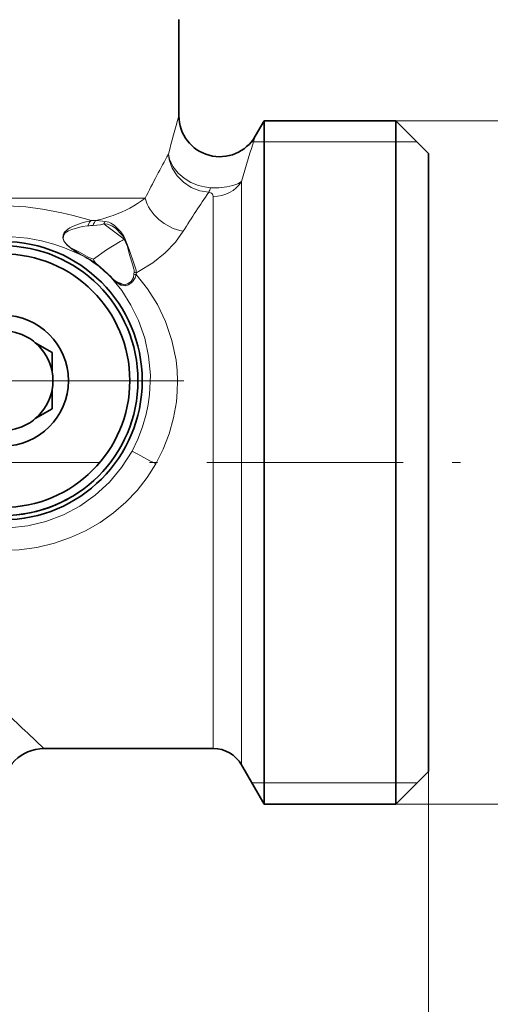
# Model space of a CAD drawing. Extents: x 0 to 420, y 0 to 297.
# Drawn here: x 296 to 325, y 91 to 151 of the extents above; entities that cross this region are included whole.
import ezdxf

# ---------------------------------------------------------------- set-up
doc = ezdxf.new("R2010")
doc.units = 0
doc.linetypes.add('DASHDOT', pattern=[18.5, 12, -3, 0.5, -3])

msp = doc.modelspace()

# ---------------------------------------------------------------- linework, layer by layer
at = {"color": 7, "lineweight": 35}
for p, q in [((305.913, 151.208), (305.913, 145.309)), ((310.578, 144.059), (311.126, 145.008)), ((311.126, 142.449), (311.126, 145.008)), ((311.126, 145.008), (319.163, 145.008)), ((319.163, 142.449), (319.163, 145.008)), ((321.163, 143.008), (319.163, 145.008)), ((321.163, 140.694), (321.163, 143.008)), ((311.126, 103.208), (311.126, 142.449)), ((319.163, 103.208), (319.163, 142.449)), ((321.163, 105.208), (321.163, 140.694)), ((297.139, 131.431), (298.163, 130.84)), ((298.163, 129.658), (298.163, 130.84)), ((298.163, 128.558), (298.163, 127.376)), ((297.139, 126.785), (298.163, 127.376)), ((297.663, 106.608), (308.008, 106.608)), ((309.74, 105.608), (311.126, 103.208)), ((321.163, 105.208), (319.163, 103.208)), ((311.126, 103.208), (319.163, 103.208))]:
    msp.add_line(p, q, dxfattribs=at)
at = {"color": 7, "lineweight": 13}
for p, q in [((319.163, 145.008), (332.373, 145.008)), ((310.333, 143.708), (310.467, 143.708)), ((310.467, 143.708), (311.126, 143.708)), ((311.126, 143.708), (319.163, 143.708)), ((319.163, 143.708), (320.463, 143.708)), ((309.74, 140.343), (309.74, 141.297)), ((308.008, 139.466), (308.008, 140.368)), ((309.74, 105.608), (309.74, 140.343)), ((302.271, 140.264), (265.436, 140.264)), ((302.271, 140.264), (303.854, 140.264)), ((308.008, 106.608), (308.008, 139.466)), ((302.52, 137.914), (302.556, 137.949)), ((302.567, 137.766), (302.573, 137.768)), ((302.567, 137.766), (302.576, 137.754)), ((302.573, 137.768), (302.622, 137.779)), ((302.575, 137.754), (302.573, 137.768)), ((302.576, 137.755), (302.625, 137.768)), ((302.625, 137.768), (302.622, 137.779)), ((299.278, 137.259), (299.829, 136.888)), ((299.278, 137.259), (299.303, 137.217)), ((303.445, 135.777), (303.313, 135.708)), ((321.163, 105.208), (321.163, 52.866)), ((311.126, 104.508), (310.375, 104.508)), ((319.163, 104.508), (311.126, 104.508)), ((320.463, 104.508), (319.163, 104.508)), ((319.163, 103.208), (332.373, 103.208))]:
    msp.add_line(p, q, dxfattribs=at)
at = {"color": 7, "linetype": 'DASHDOT', "lineweight": 13}
for p, q in [((306.225, 129.108), (284.101, 129.108)), ((289.115, 124.108), (324.076, 124.108))]:
    msp.add_line(p, q, dxfattribs=at)
at = {"color": 7, "lineweight": 13}
for points in [[(305.273, 142.969), (305.328, 142.619), (305.512, 142.108), (305.805, 141.645), (306.198, 141.245), (306.667, 140.934), (307.186, 140.728), (307.734, 140.633)], [(305.273, 142.969), (305.344, 142.659), (305.553, 142.207), (305.864, 141.805), (306.229, 141.486), (306.649, 141.231), (307.106, 141.047), (307.471, 140.957), (307.844, 140.912)], [(307.844, 140.912), (308.361, 140.909), (308.843, 140.96), (309.213, 141.045), (309.512, 141.158), (309.74, 141.297)], [(307.734, 140.633), (307.907, 140.58), (307.963, 140.524), (308.007, 140.399), (308.008, 140.368)], [(300.563, 138.902), (299.448, 139.205), (298.76, 139.373), (297.586, 139.601), (296.553, 139.734), (295.445, 139.801), (294.247, 139.785), (292.979, 139.66), (291.653, 139.399), (290.754, 139.133), (290.258, 138.949)], [(299.303, 137.217), (299.084, 137.404), (298.975, 137.516), (298.878, 137.666), (298.823, 137.841), (298.833, 138.003), (298.909, 138.163), (299.108, 138.363), (299.252, 138.457), (299.554, 138.601), (300.06, 138.785), (300.563, 138.902)], [(299.278, 137.259), (299.071, 137.434), (298.971, 137.534), (298.882, 137.672), (298.834, 137.833), (298.875, 138.035), (298.973, 138.154), (299.164, 138.283), (299.362, 138.364), (300.004, 138.546), (300.34, 138.587)], [(300.34, 138.587), (300.448, 138.806), (300.562, 138.901)], [(301.334, 138.7), (301.121, 138.632), (300.674, 138.606)], [(301.404, 138.84), (301.252, 138.871), (300.873, 138.915)], [(302.567, 137.766), (301.422, 138.627), (301.335, 138.7)], [(301.808, 138.577), (301.558, 138.68), (301.335, 138.7)], [(302.52, 137.914), (302.426, 138.035), (302.041, 138.434), (301.808, 138.577)], [(302.556, 137.949), (302.374, 138.21), (301.962, 138.619), (301.86, 138.688)], [(306.181, 138.244), (305.696, 137.576), (305.069, 136.923), (304.313, 136.315), (303.445, 135.777)], [(299.92, 136.806), (298.926, 137.24), (298.28, 137.466), (297.515, 137.672), (296.668, 137.825), (295.728, 137.904), (294.705, 137.881), (293.605, 137.73), (293.02, 137.594), (292.423, 137.414), (291.799, 137.18), (291.09, 136.855)], [(302.567, 137.766), (302.453, 137.68), (302.334, 137.617), (301.486, 137.116), (300.687, 136.531)], [(303.169, 135.935), (303.08, 136.238), (302.916, 136.753), (302.807, 137.132), (302.764, 137.323), (302.576, 137.755)], [(303.284, 135.93), (303.183, 136.243), (302.874, 137.14), (302.701, 137.596), (302.625, 137.768)], [(300.687, 136.531), (300.41, 136.651), (299.845, 136.964), (299.278, 137.259)], [(299.829, 136.889), (300.498, 136.522), (300.85, 136.272)], [(300.85, 136.272), (301.099, 136.079), (301.769, 135.457)], [(302.6, 134.976), (302.774, 135.028), (302.999, 135.184), (303.132, 135.426), (303.158, 135.622)], [(302.65, 134.917), (302.837, 134.969), (303.077, 135.145), (303.24, 135.402), (303.301, 135.603)], [(304.502, 124.015), (304.96, 124.918), (305.324, 125.86), (305.591, 126.827), (305.759, 127.809), (305.815, 128.45), (305.83, 129.089), (305.803, 129.726), (305.737, 130.355), (305.49, 131.573), (305.101, 132.728), (304.607, 133.765), (304.004, 134.725), (303.301, 135.603)], [(303.048, 124.8), (303.405, 125.527), (303.696, 126.284), (303.919, 127.062), (304.041, 127.655), (304.123, 128.254), (304.169, 129.435), (304.066, 130.597), (303.823, 131.717), (303.451, 132.779), (302.982, 133.734), (302.418, 134.615), (301.766, 135.415)], [(302.089, 135.171), (302.347, 135.015), (302.6, 134.976)], [(302.094, 135.121), (302.369, 134.957), (302.65, 134.917)], [(293.315, 120.295), (294.433, 120.131), (295.561, 120.11), (296.684, 120.232), (297.789, 120.496), (298.855, 120.9), (299.866, 121.44), (300.806, 122.108), (301.663, 122.9), (302.415, 123.802), (303.048, 124.8)], [(292.837, 118.961), (293.929, 118.784), (295.036, 118.717), (296.143, 118.759), (297.24, 118.911), (298.313, 119.17), (299.282, 119.506), (300.212, 119.93), (301.094, 120.439), (301.921, 121.028), (302.673, 121.68), (303.358, 122.399), (303.97, 123.18), (304.502, 124.015)]]:
    msp.add_lwpolyline(points, dxfattribs=at)
at = {"color": 7, "lineweight": 35}
for radius in [8.509, 8.25, 7.75, 4]:
    msp.add_circle((295.163, 129.108), radius, dxfattribs=at)
at = {"color": 7, "lineweight": 13}
for centre, radius, start, end in [((427.359, 110.843), 126.242, 164.15619, 165.25696), ((425.019, 107.836), 120.037, 162.43645, 163.81419), ((371.055, 106.682), 75.127, 151.11744, 152.25218), ((364.254, 110.257), 67.443, 152.25033, 153.58224), ((359.74, 105.06), 63.008, 145.62668, 146.90356), ((306.502, 141.277), 1.39, 332.41568, 344.77606), ((299.32, 146.346), 7.587, 289.78816, 306.70266), ((299.26, 146.436), 7.692, 282.1026, 289.97691), ((353.678, 109.009), 55.773, 146.90191, 148.38723), ((300.328, 141.646), 3.06, 270.22396, 276.49872), ((300.433, 145.41), 6.511, 271.14291, 273.87929), ((301.819, 138.548), 0.507, 144.8387, 162.61663), ((301.357, 137.935), 0.905, 56.28066, 87.02152), ((301.891, 137.592), 0.754, 14.38475, 28.26133), ((300.513, 137.193), 2.132, 15.58461, 19.76407), ((302.15, 137.696), 0.429, 9.61606, 30.56407), ((301.853, 140.376), 4.059, 231.07939, 241.56019), ((300.13, 137.131), 0.387, 218.88195, 237.17779), ((296.743, 130.697), 6.886, 52.6604, 62.5277), ((304.178, 138.539), 4.027, 209.89651, 214.25517), ((301.093, 136.366), 0.26, 201.04649, 228.23486), ((296.18, 130.019), 7.767, 44.00887, 52.39103), ((304.301, 135.529), 1.147, 169.78315, 175.36873), ((303.328, 136.355), 0.752, 256.94053, 267.99573), ((302.647, 135.825), 0.533, 350.00483, 11.86914), ((303.375, 136.46), 0.755, 254.44398, 265.28489), ((302.385, 135.702), 0.928, 0.35359, 14.25934), ((304.493, 135.526), 1.194, 171.27255, 176.32027), ((301.814, 135.432), 0.0513, 150.45425, 198.63838), ((303.96, 137.52), 3.04, 223.80612, 232.11613), ((303.625, 137.199), 2.545, 223.20361, 232.86416), ((302.221, 135.158), 0.132, 174.45731, 196.48377), ((303.514, 138.151), 3.304, 244.44835, 253.94564), ((303.021, 135.282), 0.52, 215.99199, 224.55926), ((251.961, 28.748), 108.794, 61.12235, 61.99259), ((510.035, 332.567), 310.095, 226.10425, 226.77538)]:
    msp.add_arc(centre, radius, start, end, dxfattribs=at)
at = {"color": 7, "lineweight": 35}
for centre, radius, start, end in [((308.413, 145.309), 2.5, 180.00006, 329.99984), ((295.163, 129.108), 8.25, 118.64789, 298.64789), ((295.163, 129.108), 3.05, 70.38886, 109.61114), ((295.163, 129.108), 3.05, 49.61114, 70.38886), ((295.163, 129.108), 3.05, 10.38886, 49.61114), ((295.163, 129.108), 3.05, 349.61114, 10.38886), ((295.163, 129.108), 3.05, 310.38886, 349.61114), ((295.163, 129.108), 3.05, 289.61114, 310.38886), ((295.163, 129.108), 3.05, 250.38886, 289.61114), ((297.663, 104.108), 2.5, 90.00004, 179.99996), ((308.008, 104.608), 2, 30, 90)]:
    msp.add_arc(centre, radius, start, end, dxfattribs=at)
at = {"color": 7, "lineweight": 13}
for centre, major_axis, ratio, start_param, end_param in [((308.008, 142.226), (2, 0), 0.929127, 4.71239, 5.759587), ((306.181, 140.264), (2.201, -1.185), 0.769964, 3.751645, 5.105248), ((301.06, 138.465), (0.043, -0.498), 0.793457, 3.523577, 4.357695)]:
    msp.add_ellipse(centre, major_axis=major_axis, ratio=ratio, start_param=start_param, end_param=end_param, dxfattribs=at)

doc.saveas('drawing.dxf')
